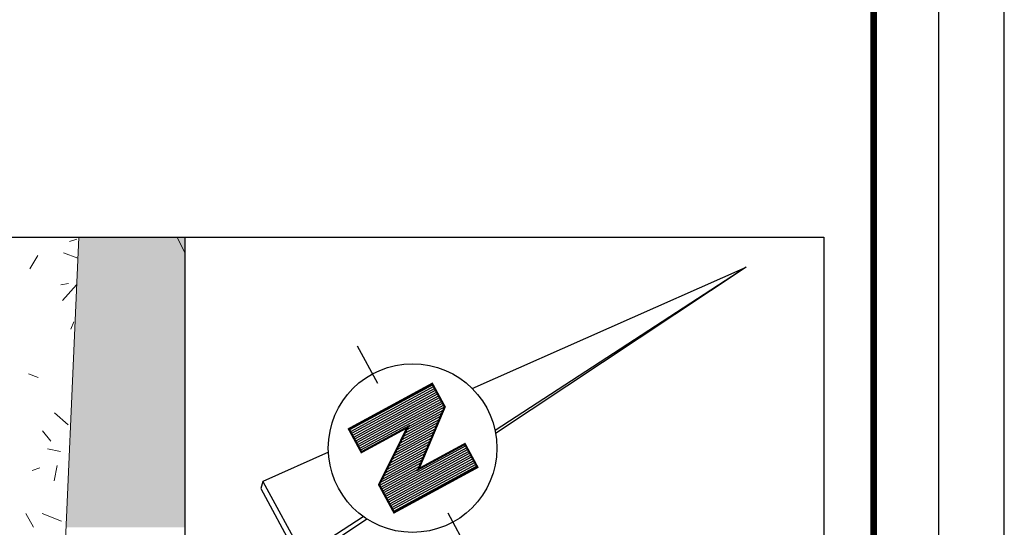
# Model space of a CAD drawing. Units: metres. Extents: x -3 to 102, y -2 to 72.
# Drawn here: x 93 to 102, y 51 to 56 of the extents above; entities that cross this region are included whole.
import ezdxf

# ---------------------------------------------------------------- set-up
doc = ezdxf.new("R2010")
doc.units = ezdxf.units.M
doc.header["$LTSCALE"] = 2
doc.linetypes.add('LCONTINUE', pattern=[2, 1, 1])
doc.linetypes.add('LIMVOIE', pattern=[2, 1, 1])
doc.layers.get('0').update_dxf_attribs({"plot": 0})
doc.layers.add('0-Titre', color=7, linetype='Continuous')
for name, color, linetype, lineweight in [('MARQ-Marquage', 251, 'LCONTINUE', 0), ('TRA-Béton_calcaire', 7, 'Continuous', 0), ('TRA-Enrobé', 254, 'Continuous', 0), ('VOI-Voie', 150, 'LIMVOIE', 0)]:
    doc.layers.add(name, color=color, linetype=linetype, lineweight=lineweight)

# ---------------------------------------------------------------- blocks, each defined once
blk = doc.blocks.new('*E29')
at = {"layer": 'MARQ-Marquage', "color": 7, "linetype": 'Continuous'}
blk.add_line((0.289, 0), (0, 0.605), dxfattribs=at)
blk.add_solid([(0, 0.605), (0.289, 0.605), (0, 0.605), (0.289, 0)], dxfattribs=at)
blk = doc.blocks.new('Y006')
at = {"color": 0, "linetype": 'Continuous'}
for p, q in [((0, 0), (0.617052, -6.923803)), ((-2.691363, -8.77622), (-1.705911, -8.773253)), ((1.705911, -8.773253), (2.666005, -8.77622)), ((1.096657, -12.306924), (0.934351, -10.484525)), ((-0.974806, -12.185074), (-0.852955, -12.306924)), ((-0.852955, -12.306924), (1.096657, -12.306924))]:
    blk.add_line(p, q, dxfattribs=at)
for points in [[(-0.551984, -6.903331), (0, 0), (0.552471, -6.903576)], [(-1.06595, -7.66563), (-1.06595, -9.858943)], [(-1.01721, -7.66563), (-1.01721, -9.858943)], [(-0.968469, -7.66563), (-0.968469, -9.858943)], [(-0.91973, -7.66563), (-0.91973, -9.858943)], [(-0.870989, -7.66563), (-0.870989, -9.858943)], [(-0.822248, -7.66563), (-0.822248, -9.858943)], [(-0.773509, -7.66563), (-0.773509, -9.858943)], [(-0.724768, -7.66563), (-0.724768, -9.858943)], [(-0.676028, -7.66563), (-0.676028, -9.858943)], [(-0.627287, -7.66563), (-0.627287, -9.858943)], [(-0.578548, -7.66563), (-0.578548, -9.858943)], [(-0.529807, -7.66563), (-0.529807, -9.858943)], [(-0.481067, -7.66563), (-0.481067, -8.640436)], [(-0.432326, -7.726556), (-0.432326, -8.710065)], [(0.542479, -7.66563), (0.542479, -9.858943)], [(0.59122, -7.66563), (0.59122, -9.858943)], [(0.63996, -7.66563), (0.63996, -9.858943)], [(0.6887, -7.66563), (0.6887, -9.858943)], [(0.73744, -7.66563), (0.73744, -9.858943)], [(0.786181, -7.66563), (0.786181, -9.858943)], [(0.834922, -7.66563), (0.834922, -9.858943)], [(0.883661, -7.66563), (0.883661, -9.858943)], [(0.932402, -7.66563), (0.932402, -9.858943)], [(0.981142, -7.66563), (0.981142, -9.858943)], [(1.029883, -7.66563), (1.029883, -9.858943)], [(1.078622, -7.66563), (1.078622, -9.858943)], [(-0.383587, -7.78748), (-0.383587, -8.779693)], [(-0.334846, -7.848406), (-0.334846, -8.849322)], [(-0.286105, -7.909332), (-0.286105, -8.918951)], [(-0.237365, -7.970256), (-0.237365, -8.988581)], [(-0.188625, -8.031182), (-0.188625, -9.054728)], [(-0.139885, -8.092108), (-0.139885, -9.127839)], [(-0.091144, -8.153032), (-0.091144, -9.20095)], [(-0.042405, -8.213958), (-0.042405, -9.267097)], [(0.006336, -8.274884), (0.006336, -9.336726)], [(0.055077, -8.335809), (0.055077, -9.406355)], [(0.103817, -8.396734), (0.103817, -9.475983)], [(-0.481067, -8.640436), (-0.481067, -9.858943)], [(0.152557, -8.45766), (0.152557, -9.545612)], [(0.201297, -8.518585), (0.201297, -9.615241)], [(0.250038, -8.57951), (0.250038, -9.68487)], [(0.298779, -8.640436), (0.298779, -9.7545)], [(0.347518, -8.701361), (0.347518, -9.824129)], [(0.396259, -8.762287), (0.396259, -9.858943)], [(0.444999, -8.823212), (0.444999, -9.858943)], [(0.49374, -8.884137), (0.49374, -9.858943)], [(-0.842476, -10.53156), (-0.974806, -12.185074), (0.974806, -12.185074), (0.843451, -10.531072)]]:
    blk.add_lwpolyline(points, dxfattribs=at)
at = {"color": 0, "linetype": 'Continuous', "const_width": 0.048741}
blk.add_lwpolyline([(-0.481067, -9.858943), (-0.481067, -8.640436), (0.371888, -9.858943), (1.102993, -9.858943), (1.102993, -7.66563), (0.49374, -7.66563), (0.49374, -8.884137), (-0.481067, -7.66563), (-1.090321, -7.66563), (-1.090321, -9.858943), (-0.481067, -9.858943)], close=True, dxfattribs=at)
at = {"color": 0, "linetype": 'Continuous'}
blk.add_circle((0, -8.773253), 1.949611, dxfattribs=at)

msp = doc.modelspace()

# ---------------------------------------------------------------- linework, layer by layer
msp.add_lwpolyline([(-2.6342, -2.0384), (102.3478, -2.0384), (102.3478, 72.1988), (-2.6342, 72.1988)], close=True)
at = {"color": 2, "linetype": 'Continuous', "flags": 128}
msp.add_lwpolyline([(51.5745, 9.119), (51.5798, 53.5927), (94.5106, 53.5927), (94.5106, 50.3192), (100.6228, 50.3192), (100.6228, 9.119)], close=True, dxfattribs=at)
at = {"layer": '0-Titre'}
for points in [[(-2.0092, -1.4134), (101.7228, -1.4134), (101.7228, 71.5738), (-2.0092, 71.5738)], [(51.5798, 53.5927), (100.6228, 53.5927), (100.6228, 9.119), (51.5798, 9.119)]]:
    msp.add_lwpolyline(points, close=True, dxfattribs=at)
at = {"layer": '0-Titre', "color": 14, "const_width": 0.0625, "flags": 128}
msp.add_lwpolyline([(51.0984, -0.7884), (101.0978, -0.7884), (101.0978, 70.9488), (51.1069, 70.9488)], close=True, dxfattribs=at)
at = {"layer": 'TRA-Béton_calcaire', "color": 149, "linetype": 'Continuous', "lineweight": 0, "transparency": 33554559}
for p, q in [((93.4096, 53.5507), (93.4805, 53.5752)), ((93.0296, 53.2888), (93.1068, 53.4174)), ((93.3518, 53.4442), (93.4879, 53.392)), ((93.3256, 53.1374), (93.3997, 53.1491)), ((93.3433, 52.9868), (93.4744, 53.1378)), ((93.4231, 52.7128), (93.4499, 52.7828)), ((93.0159, 52.2879), (93.1093, 52.2521)), ((93.2639, 51.9142), (93.3961, 51.7994)), ((93.15, 51.7417), (93.2287, 51.6446)), ((93.1994, 51.5703), (93.3222, 51.5465)), ((93.262, 51.265), (93.2905, 51.4123)), ((93.0531, 51.3649), (93.1239, 51.3894)), ((92.9911, 50.9524), (93.0639, 50.8213)), ((93.1468, 50.9526), (93.3336, 50.8811))]:
    msp.add_line(p, q, dxfattribs=at)
at = {"layer": 'TRA-Enrobé', "color": 253, "linetype": 'Continuous', "lineweight": 0}
for points in [[(93.4968, 53.5927), (94.5106, 53.5927), (93.4754, 53.1077), (94.5106, 53.1077)], [(94.5106, 52.927), (94.5106, 52.3689), (93.4754, 53.1077), (93.4429, 52.3689)], [(94.5106, 53.1077), (94.5106, 52.927), (94.5106, 53.1077), (93.4754, 53.1077)], [(94.5106, 52.163), (94.5106, 51.6052), (93.4429, 52.3689), (93.4092, 51.6052)], [(94.5106, 52.3689), (94.5106, 52.163), (94.5106, 52.3689), (93.4429, 52.3689)], [(94.5106, 51.3745), (94.5106, 50.8208), (93.4092, 51.6052), (93.3747, 50.8208)], [(94.5106, 51.6052), (94.5106, 51.3745), (94.5106, 51.6052), (93.4092, 51.6052)]]:
    msp.add_solid(points, dxfattribs=at)
at = {"layer": 'VOI-Voie', "color": 252, "linetype": 'LIMVOIE', "lineweight": 0, "flags": 128}
msp.add_lwpolyline([(91.5943, 44.4903), (93.1589, 45.9228), (93.4968, 53.5927)], dxfattribs=at)

# ---------------------------------------------------------------- block references
at = {"layer": '0-Titre', "xscale": 0.4133858267716535, "yscale": 0.4133858267716535, "zscale": 0.4133858267716535, "rotation": 298.46853}
msp.add_blockref('Y006', (99.8778, 53.3066), dxfattribs=at)
at = {"layer": 'MARQ-Marquage', "color": 7, "linetype": 'Continuous', "xscale": 0.25, "yscale": 0.25, "zscale": 0.25}
msp.add_blockref('*E29', (94.4383, 53.4415), dxfattribs=at)

doc.saveas('drawing.dxf')
